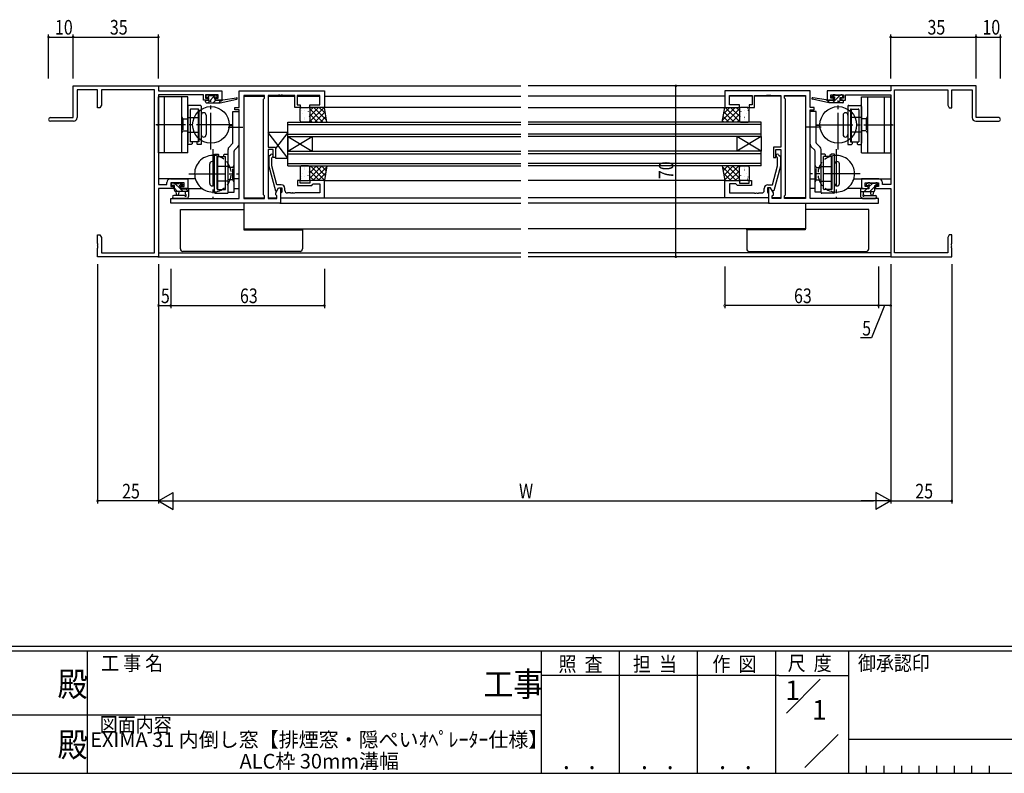
# Model space of a CAD drawing. Extents: x 0 to 1133, y 0 to 806.
# Drawn here: x 526 to 930, y 0 to 309 of the extents above; entities that cross this region are included whole.
import ezdxf
from ezdxf.enums import TextEntityAlignment as Align

# ---------------------------------------------------------------- set-up
doc = ezdxf.new("R2010")
doc.units = 0
for name, pattern in [('DASHED', [0.75, 0.5, -0.25]), ('YCENTER_1', [13, 10, -1, 1, -1]), ('YHIDDEN_1', [4, 3, -1])]:
    doc.linetypes.add(name, pattern=pattern)
for name, color, linetype in [('USER1', 3, 'CONTINUOUS'), ('YKK_11', 7, 'CONTINUOUS'), ('YKK_12', 2, 'CONTINUOUS'), ('YKK_13', 4, 'CONTINUOUS'), ('YKK_D', 6, 'CONTINUOUS'), ('YKK_ZWAK', 7, 'CONTINUOUS')]:
    doc.layers.add(name, color=color, linetype=linetype)
doc.styles.get("Standard").update_dxf_attribs({"font": 'ROMANS.SHX', "bigfont": 'EXTFONT.SHX'})
doc.styles.add('YKK_OSSTYLE1', font='romans.shx', dxfattribs={"width": 0.9, "bigfont": 'EXTFONT.SHX'})

# ---------------------------------------------------------------- blocks, each defined once
blk = doc.blocks.new('A201')
at = {"layer": 'YKK_ZWAK', "color": 254, "linetype": 'Continuous'}
for p, q in [((571, 35), (21, 35)), ((544, 34), (21, 34)), ((296, 34), (296, 9)), ((389, 34), (389, 9)), ((437, 34), (437, 9)), ((452, 34), (452, 9)), ((452, 16), (524, 16)), ((21, 9), (544, 9))]:
    blk.add_line(p, q, dxfattribs=at)
at = {"layer": 'YKK_ZWAK', "color": 131, "linetype": 'Continuous'}
for p, q in [((405, 34), (405, 9)), ((421, 34), (421, 9)), ((437.7, 29), (389, 29)), ((437.7, 29), (452, 29)), ((439.26, 21.33), (446.19, 28.25)), ((205, 21), (297, 21)), ((297, 21), (389, 21)), ((443.05, 10.18), (449.85, 16.98)), ((455.6, 10.5), (455.6, 9)), ((459.2, 10.5), (459.2, 9)), ((462.8, 10.5), (462.8, 9)), ((466.4, 10.5), (466.4, 9)), ((470, 10.5), (470, 9)), ((473.6, 10.5), (473.6, 9)), ((477.2, 10.5), (477.2, 9)), ((480.8, 10.5), (480.8, 9))]:
    blk.add_line(p, q, dxfattribs=at)
at = {"layer": 'YKK_ZWAK', "color": 131, "linetype": 'Continuous', "style": 'YKK_OSSTYLE1', "width": 0.9}
for s, height, p in [('工 事 名', 3, (298.87, 30.05)), ('照  査', 3, (392.56, 29.87)), ('担  当', 3, (407.82, 29.87)), ('作  図', 3, (424.09, 29.88)), ('尺  度', 3, (439.51, 30.04)), ('御承認印', 3, (453.91, 30.05)), ('図面内容', 3, (298.58, 17.47)), (' ． ．', 3.5, (392.18, 9.75)), (' ． ．', 3.5, (408.18, 9.75)), (' ． ．', 3.5, (424.18, 9.75))]:
    blk.add_text(s, height=height, dxfattribs=at).set_placement(p)
at = {"layer": 'YKK_ZWAK', "color": 254, "linetype": 'Continuous', "style": 'YKK_OSSTYLE1', "width": 0.9}
for s, p in [('工事', (377.17, 24.75)), ('殿', (289.94, 24.75)), ('殿', (289.94, 12.37))]:
    blk.add_text(s, height=5, dxfattribs=at).set_placement(p)

msp = doc.modelspace()

# ---------------------------------------------------------------- linework, layer by layer
at = {"layer": 'YKK_11', "color": 7, "linetype": 'Continuous', "lineweight": 30, "ltscale": 0.5}
for p, q in [((548.22, 281.57), (583.22, 281.57)), ((548.22, 268.57), (548.22, 281.57)), ((549.85, 279.94), (549.85, 268.57)), ((558.22, 279.94), (549.85, 279.94)), ((558.22, 272.57), (558.22, 279.94)), ((559.85, 279.94), (559.85, 273.66)), ((581.59, 279.94), (559.85, 279.94)), ((581.59, 213.2), (581.59, 279.94)), ((583.22, 281.57), (583.22, 279.57)), ((583.22, 279.57), (609.22, 279.57)), ((609.22, 279.57), (609.22, 275.67)), ((857.22, 279.57), (857.22, 275.67)), ((883.22, 279.57), (857.22, 279.57)), ((883.22, 281.57), (883.22, 279.57)), ((918.22, 281.57), (883.22, 281.57)), ((884.85, 279.94), (906.59, 279.94)), ((884.85, 213.2), (884.85, 279.94)), ((906.59, 279.94), (906.59, 273.66)), ((908.22, 279.94), (916.59, 279.94)), ((908.22, 272.57), (908.22, 279.94)), ((916.59, 279.94), (916.59, 268.57)), ((918.22, 268.57), (918.22, 281.57)), ((583.22, 277.94), (583.22, 241.2)), ((601.72, 277.94), (583.22, 277.94)), ((601.72, 275.67), (601.72, 277.94)), ((603.62, 275.67), (601.72, 275.67)), ((602.52, 277.94), (602.52, 276.47)), ((607.72, 277.94), (602.52, 277.94)), ((602.52, 276.47), (603.62, 276.47)), ((603.62, 276.47), (603.62, 275.67)), ((606.62, 276.47), (607.72, 276.47)), ((606.62, 275.67), (606.62, 276.47)), ((609.22, 275.67), (606.62, 275.67)), ((607.72, 276.47), (607.72, 277.94)), ((857.22, 275.67), (859.82, 275.67)), ((858.72, 277.94), (863.92, 277.94)), ((858.72, 276.47), (858.72, 277.94)), ((859.82, 276.47), (858.72, 276.47)), ((859.82, 275.67), (859.82, 276.47)), ((862.82, 276.47), (862.82, 275.67)), ((863.92, 276.47), (862.82, 276.47)), ((862.82, 275.67), (864.72, 275.67)), ((863.92, 277.94), (863.92, 276.47)), ((864.72, 277.94), (883.22, 277.94)), ((864.72, 275.67), (864.72, 277.94)), ((883.22, 277.94), (883.22, 241.2)), ((559.22, 272.57), (558.22, 272.57)), ((559.85, 273.66), (559.22, 272.57)), ((906.59, 273.66), (907.22, 272.57)), ((907.22, 272.57), (908.22, 272.57)), ((538.97, 268.57), (548.22, 268.57)), ((548.35, 267.07), (538.97, 267.07)), ((918.09, 267.07), (927.47, 267.07)), ((927.47, 268.57), (918.22, 268.57)), ((588.12, 243.47), (595.22, 243.47)), ((595.22, 243.47), (595.22, 239.57)), ((871.22, 243.47), (871.22, 239.57)), ((878.32, 243.47), (871.22, 243.47)), ((583.22, 241.2), (586.62, 241.2)), ((583.22, 239.57), (583.22, 211.57)), ((589.42, 239.57), (583.22, 239.57)), ((586.62, 241.2), (586.62, 241.97)), ((588.25, 241.84), (588.25, 240.37)), ((593.72, 241.84), (588.25, 241.84)), ((588.25, 240.37), (589.42, 240.37)), ((589.42, 240.37), (589.42, 239.57)), ((592.42, 240.37), (593.72, 240.37)), ((592.42, 239.57), (592.42, 240.37)), ((595.22, 239.57), (592.42, 239.57)), ((593.72, 240.37), (593.72, 241.84)), ((871.22, 239.57), (874.02, 239.57)), ((872.72, 241.84), (878.19, 241.84)), ((872.72, 240.37), (872.72, 241.84)), ((874.02, 240.37), (872.72, 240.37)), ((874.02, 239.57), (874.02, 240.37)), ((877.02, 240.37), (877.02, 239.57)), ((878.19, 240.37), (877.02, 240.37)), ((877.02, 239.57), (883.22, 239.57)), ((878.19, 241.84), (878.19, 240.37)), ((879.82, 241.2), (879.82, 241.97)), ((883.22, 241.2), (879.82, 241.2)), ((883.22, 239.57), (883.22, 211.57)), ((558.22, 220.57), (559.22, 220.57)), ((558.22, 217.03), (558.22, 220.57)), ((559.22, 220.57), (559.85, 219.48)), ((559.85, 219.48), (559.85, 213.2)), ((907.22, 220.57), (906.59, 219.48)), ((906.59, 219.48), (906.59, 213.2)), ((908.22, 220.57), (907.22, 220.57)), ((908.22, 217.03), (908.22, 220.57)), ((558.34, 216.84), (558.22, 217.03)), ((558.22, 216.11), (558.34, 216.29)), ((558.22, 216.03), (558.22, 216.11)), ((558.34, 215.84), (558.22, 216.03)), ((558.22, 215.11), (558.34, 215.29)), ((558.22, 211.57), (558.22, 215.11)), ((558.34, 216.29), (558.34, 216.84)), ((558.34, 215.29), (558.34, 215.84)), ((908.1, 216.84), (908.22, 217.03)), ((908.1, 216.29), (908.1, 216.84)), ((908.22, 216.11), (908.1, 216.29)), ((908.1, 215.84), (908.22, 216.03)), ((908.1, 215.29), (908.1, 215.84)), ((908.22, 215.11), (908.1, 215.29)), ((908.22, 216.03), (908.22, 216.11)), ((908.22, 211.57), (908.22, 215.11)), ((583.22, 211.57), (558.22, 211.57)), ((559.85, 213.2), (581.59, 213.2)), ((883.22, 211.57), (908.22, 211.57)), ((906.59, 213.2), (884.85, 213.2))]:
    msp.add_line(p, q, dxfattribs=at)
at = {"layer": 'YKK_11', "color": 0, "linetype": 'ByBlock', "ltscale": 0.5}
for p, q in [((616.22, 272.77), (616.22, 279.57)), ((616.22, 279.57), (651.22, 279.57)), ((651.22, 279.57), (651.22, 272.77)), ((815.22, 279.57), (815.22, 272.77)), ((850.22, 279.57), (815.22, 279.57)), ((850.22, 272.77), (850.22, 279.57)), ((618.15, 277.64), (618.15, 235.5)), ((618.15, 277.64), (618.15, 235.5)), ((626.72, 277.64), (618.15, 277.64)), ((626.29, 276.14), (626.72, 276.57)), ((626.29, 237), (626.29, 276.14)), ((626.72, 276.57), (626.72, 277.64)), ((628.22, 277.64), (628.22, 256.47)), ((632.26, 277.64), (628.22, 277.64)), ((632.45, 277.76), (632.26, 277.64)), ((633, 277.76), (632.45, 277.76)), ((633.18, 277.64), (633, 277.76)), ((633.26, 277.64), (633.18, 277.64)), ((633.45, 277.76), (633.26, 277.64)), ((634, 277.76), (633.45, 277.76)), ((634.18, 277.64), (634, 277.76)), ((639.02, 277.64), (634.18, 277.64)), ((639.02, 272.77), (639.02, 277.64)), ((649.29, 277.64), (640.02, 277.64)), ((640.02, 277.64), (640.02, 273.77)), ((649.29, 273.77), (649.29, 277.64)), ((817.15, 277.64), (826.42, 277.64)), ((817.15, 273.77), (817.15, 277.64)), ((826.42, 277.64), (826.42, 273.77)), ((827.42, 272.77), (827.42, 277.64)), ((827.42, 277.64), (832.26, 277.64)), ((832.26, 277.64), (832.45, 277.76)), ((832.45, 277.76), (833, 277.76)), ((833, 277.76), (833.18, 277.64)), ((833.18, 277.64), (833.26, 277.64)), ((833.26, 277.64), (833.45, 277.76)), ((833.45, 277.76), (834, 277.76)), ((834, 277.76), (834.18, 277.64)), ((834.18, 277.64), (838.22, 277.64)), ((838.22, 277.64), (838.22, 256.47)), ((839.72, 276.57), (839.72, 277.64)), ((839.72, 277.64), (848.29, 277.64)), ((840.15, 276.14), (839.72, 276.57)), ((840.15, 237), (840.15, 276.14)), ((848.29, 277.64), (848.29, 235.5)), ((848.29, 277.64), (848.29, 235.5)), ((614.52, 271.77), (614.52, 272.77)), ((614.52, 272.77), (616.22, 272.77)), ((616.22, 271.77), (614.52, 271.77)), ((616.22, 235.5), (616.22, 271.77)), ((641.22, 272.77), (639.02, 272.77)), ((640.02, 273.77), (641.22, 273.77)), ((641.22, 273.77), (641.22, 272.77)), ((645.22, 272.77), (645.22, 273.77)), ((645.22, 273.77), (649.29, 273.77)), ((651.22, 272.77), (645.22, 272.77)), ((815.22, 272.77), (821.22, 272.77)), ((821.22, 273.77), (817.15, 273.77)), ((821.22, 272.77), (821.22, 273.77)), ((826.42, 273.77), (825.22, 273.77)), ((825.22, 273.77), (825.22, 272.77)), ((825.22, 272.77), (827.42, 272.77)), ((851.92, 272.77), (850.22, 272.77)), ((850.22, 235.5), (850.22, 271.77)), ((850.22, 271.77), (851.92, 271.77)), ((851.92, 271.77), (851.92, 272.77)), ((628.22, 256.47), (631.22, 256.47)), ((628.22, 255.47), (628.22, 235.5)), ((630.22, 255.47), (628.22, 255.47)), ((630.22, 252.27), (630.22, 255.47)), ((631.22, 256.47), (631.22, 252.27)), ((838.22, 256.47), (835.22, 256.47)), ((835.22, 256.47), (835.22, 252.27)), ((836.22, 252.27), (836.22, 255.47)), ((836.22, 255.47), (838.22, 255.47)), ((838.22, 255.47), (838.22, 235.5)), ((629.2, 253.39), (628.42, 252.62)), ((629.2, 253.39), (628.42, 252.62)), ((628.42, 252.62), (628.42, 248.67)), ((628.42, 252.62), (628.42, 248.67)), ((629.62, 252.12), (630.05, 252.54)), ((629.62, 252.12), (630.05, 252.54)), ((629.62, 248.83), (629.62, 252.12)), ((629.62, 248.83), (629.62, 252.12)), ((631.22, 252.27), (630.22, 252.27)), ((835.22, 252.27), (836.22, 252.27)), ((836.82, 252.12), (836.4, 252.54)), ((836.82, 248.83), (836.82, 252.12)), ((837.25, 253.39), (838.02, 252.62)), ((838.02, 252.62), (838.02, 248.67)), ((628.42, 248.67), (631.13, 238.57)), ((628.42, 248.67), (631.13, 238.57)), ((631.7, 241.07), (629.62, 248.83)), ((631.7, 241.07), (629.62, 248.83)), ((834.74, 241.07), (836.82, 248.83)), ((838.02, 248.67), (835.31, 238.57)), ((641.22, 242.77), (640.22, 242.77)), ((640.22, 242.77), (640.22, 240.77)), ((641.22, 242.77), (640.22, 242.77)), ((640.22, 242.77), (640.22, 240.77)), ((641.22, 241.77), (641.22, 242.77)), ((641.22, 241.77), (641.22, 242.77)), ((651.22, 242.77), (645.22, 242.77)), ((645.22, 242.77), (645.22, 241.77)), ((651.22, 242.77), (645.22, 242.77)), ((645.22, 242.77), (645.22, 241.77)), ((651.22, 235.77), (651.22, 242.77)), ((651.22, 235.77), (651.22, 242.77)), ((815.22, 242.77), (821.22, 242.77)), ((815.22, 235.77), (815.22, 242.77)), ((821.22, 242.77), (821.22, 241.77)), ((825.22, 241.77), (825.22, 242.77)), ((825.22, 242.77), (826.22, 242.77)), ((826.22, 242.77), (826.22, 240.77)), ((631.13, 238.57), (631.73, 238.57)), ((631.13, 238.57), (631.73, 238.57)), ((631.29, 237.81), (632.42, 239.77)), ((633.52, 241.07), (631.7, 241.07)), ((633.52, 241.07), (631.7, 241.07)), ((631.73, 238.57), (632.42, 239.77)), ((631.73, 238.57), (632.42, 239.77)), ((632.42, 239.77), (633.22, 239.77)), ((632.42, 239.77), (633.72, 239.77)), ((632.42, 239.77), (633.72, 239.77)), ((633.22, 239.77), (633.22, 233.57)), ((633.72, 239.77), (633.72, 237.97)), ((633.72, 239.77), (633.72, 237.97)), ((635.02, 238.7), (635.02, 239.57)), ((635.02, 238.7), (635.02, 239.57)), ((640.22, 240.77), (646.02, 240.77)), ((640.22, 240.77), (646.02, 240.77)), ((645.22, 241.77), (641.22, 241.77)), ((645.22, 241.77), (641.22, 241.77)), ((646.02, 240.77), (646.52, 241.27)), ((646.02, 240.77), (646.52, 241.27)), ((646.52, 241.27), (646.72, 241.47)), ((646.52, 241.27), (646.72, 241.47)), ((646.72, 241.47), (649.29, 241.47)), ((646.72, 241.47), (649.29, 241.47)), ((649.29, 241.47), (649.29, 237.7)), ((649.29, 241.47), (649.29, 237.7)), ((819.72, 241.47), (817.15, 241.47)), ((817.15, 241.47), (817.15, 237.7)), ((819.92, 241.27), (819.72, 241.47)), ((820.42, 240.77), (819.92, 241.27)), ((826.22, 240.77), (820.42, 240.77)), ((821.22, 241.77), (825.22, 241.77)), ((831.42, 238.7), (831.42, 239.57)), ((834.02, 239.77), (832.72, 239.77)), ((832.72, 239.77), (832.72, 237.97)), ((832.92, 241.07), (834.74, 241.07)), ((833.22, 239.77), (833.22, 233.57)), ((834.02, 239.77), (833.22, 239.77)), ((835.15, 237.81), (834.02, 239.77)), ((834.71, 238.57), (834.02, 239.77)), ((835.31, 238.57), (834.71, 238.57)), ((588.22, 233.57), (588.22, 235.5)), ((588.22, 235.5), (616.22, 235.5)), ((618.15, 235.5), (626.72, 235.5)), ((626.72, 236.57), (626.29, 237)), ((626.72, 235.5), (626.72, 236.57)), ((628.22, 235.5), (631.72, 235.5)), ((631.29, 237), (631.29, 237.81)), ((631.72, 236.57), (631.29, 237)), ((631.72, 235.5), (631.72, 236.57)), ((633.52, 237.77), (633.22, 237.47)), ((633.52, 237.77), (633.22, 237.47)), ((633.22, 237.47), (633.22, 235.77)), ((633.22, 237.47), (633.22, 235.77)), ((633.22, 235.77), (651.22, 235.77)), ((633.22, 235.77), (651.22, 235.77)), ((633.72, 237.97), (633.52, 237.77)), ((633.72, 237.97), (633.52, 237.77)), ((637.26, 237.7), (636.02, 237.7)), ((637.26, 237.7), (636.02, 237.7)), ((637.45, 237.58), (637.26, 237.7)), ((637.45, 237.58), (637.26, 237.7)), ((638, 237.58), (637.45, 237.58)), ((638, 237.58), (637.45, 237.58)), ((638.18, 237.7), (638, 237.58)), ((638.18, 237.7), (638, 237.58)), ((638.26, 237.7), (638.18, 237.7)), ((638.26, 237.7), (638.18, 237.7)), ((638.45, 237.58), (638.26, 237.7)), ((638.45, 237.58), (638.26, 237.7)), ((639, 237.58), (638.45, 237.58)), ((639, 237.58), (638.45, 237.58)), ((639.18, 237.7), (639, 237.58)), ((639.18, 237.7), (639, 237.58)), ((649.29, 237.7), (639.18, 237.7)), ((649.29, 237.7), (639.18, 237.7)), ((833.22, 235.77), (815.22, 235.77)), ((817.15, 237.7), (827.26, 237.7)), ((827.26, 237.7), (827.45, 237.58)), ((827.45, 237.58), (828, 237.58)), ((828, 237.58), (828.18, 237.7)), ((828.18, 237.7), (828.26, 237.7)), ((828.26, 237.7), (828.45, 237.58)), ((828.45, 237.58), (829, 237.58)), ((829, 237.58), (829.18, 237.7)), ((829.18, 237.7), (830.42, 237.7)), ((832.72, 237.97), (832.92, 237.77)), ((832.92, 237.77), (833.22, 237.47)), ((833.22, 237.47), (833.22, 235.77)), ((834.72, 236.57), (835.15, 237)), ((834.72, 235.5), (834.72, 236.57)), ((838.22, 235.5), (834.72, 235.5)), ((835.15, 237), (835.15, 237.81)), ((839.72, 236.57), (840.15, 237)), ((839.72, 235.5), (839.72, 236.57)), ((848.29, 235.5), (839.72, 235.5)), ((878.22, 235.5), (850.22, 235.5)), ((878.22, 233.57), (878.22, 235.5)), ((633.22, 233.57), (588.22, 233.57)), ((833.22, 233.57), (878.22, 233.57))]:
    msp.add_line(p, q, dxfattribs=at)
at = {"layer": 'YKK_11', "color": 7, "linetype": 'Continuous', "lineweight": 30, "ltscale": 0.5}
for centre, radius, start, end in [((538.97, 267.82), 0.75, 90, 270), ((548.35, 268.57), 1.5, 270, 360), ((918.09, 268.57), 1.5, 180, 270), ((927.47, 267.82), 0.75, 270, 90), ((588.12, 241.97), 1.5, 90, 180), ((878.32, 241.97), 1.5, 0, 90)]:
    msp.add_arc(centre, radius, start, end, dxfattribs=at)
at = {"layer": 'YKK_11', "color": 0, "linetype": 'ByBlock', "ltscale": 0.5}
for centre, radius, start, end in [((629.62, 252.97), 0.6, 315, 135), ((629.62, 252.97), 0.6, 315, 135), ((836.82, 252.97), 0.6, 45, 225), ((633.52, 239.57), 1.5, 0, 90), ((633.52, 239.57), 1.5, 0, 90), ((636.02, 238.7), 1, 180, 270), ((636.02, 238.7), 1, 180, 270), ((830.42, 238.7), 1, 270, 360), ((832.92, 239.57), 1.5, 90, 180)]:
    msp.add_arc(centre, radius, start, end, dxfattribs=at)
at = {"layer": 'YKK_12', "ltscale": 1.5}
for p, q in [((582.92, 281.57), (731.72, 281.57)), ((883.52, 281.57), (734.72, 281.57)), ((618.15, 277.37), (626.72, 277.37)), ((628.22, 277.37), (639.02, 277.37)), ((640.02, 277.37), (649.29, 277.37)), ((651.22, 277.37), (731.72, 277.37)), ((815.22, 277.37), (734.72, 277.37)), ((826.42, 277.37), (817.15, 277.37)), ((838.22, 277.37), (827.42, 277.37)), ((848.29, 277.37), (839.72, 277.37)), ((731.72, 272.77), (650.72, 272.77)), ((734.72, 272.77), (815.72, 272.77)), ((636.22, 266.77), (731.72, 266.77)), ((636.22, 260.77), (636.22, 266.77)), ((830.22, 266.77), (734.72, 266.77)), ((830.22, 260.77), (830.22, 266.77)), ((612.22, 265.37), (613.72, 265.37)), ((616.22, 265.37), (616.22, 265.37)), ((636.22, 265.77), (731.72, 265.77)), ((830.22, 265.77), (734.72, 265.77)), ((854.23, 265.37), (852.72, 265.37)), ((636.22, 261.77), (731.72, 261.77)), ((636.22, 254.77), (646.22, 260.77)), ((636.22, 260.77), (646.22, 254.77)), ((636.22, 260.77), (731.72, 260.77)), ((636.22, 260.77), (636.22, 254.77)), ((646.22, 260.77), (646.22, 254.77)), ((830.22, 261.77), (734.72, 261.77)), ((830.22, 260.77), (734.72, 260.77)), ((830.22, 254.77), (820.22, 260.77)), ((830.22, 260.77), (820.22, 254.77)), ((820.22, 260.77), (820.22, 254.77)), ((830.22, 260.77), (830.22, 254.77)), ((636.22, 254.77), (731.72, 254.77)), ((636.22, 248.77), (636.22, 254.77)), ((830.22, 254.77), (734.72, 254.77)), ((830.22, 248.77), (830.22, 254.77)), ((636.22, 253.77), (731.72, 253.77)), ((830.22, 253.77), (734.72, 253.77)), ((636.22, 249.77), (731.72, 249.77)), ((636.22, 248.77), (731.72, 248.77)), ((830.22, 249.77), (734.72, 249.77)), ((830.22, 248.77), (734.72, 248.77)), ((598.33, 243.47), (583.22, 243.47)), ((616.22, 243.47), (614.22, 243.47)), ((650.92, 242.77), (731.72, 242.77)), ((815.52, 242.77), (734.72, 242.77)), ((850.22, 243.47), (852.22, 243.47)), ((868.12, 243.47), (883.22, 243.47)), ((594.92, 239.57), (601.05, 239.57)), ((614.22, 239.57), (616.22, 239.57)), ((852.22, 239.57), (850.22, 239.57)), ((871.52, 239.57), (865.4, 239.57)), ((618.15, 235.77), (626.72, 235.77)), ((628.22, 235.77), (631.72, 235.77)), ((633.22, 235.77), (731.72, 235.77)), ((833.22, 235.77), (734.72, 235.77)), ((838.22, 235.77), (834.72, 235.77)), ((848.29, 235.77), (839.72, 235.77)), ((618.15, 233.57), (618.15, 222.97)), ((632.92, 233.57), (731.72, 233.57)), ((833.52, 233.57), (734.72, 233.57)), ((848.29, 233.57), (848.29, 222.97)), ((618.15, 222.97), (731.72, 222.97)), ((848.29, 222.97), (734.72, 222.97)), ((582.92, 211.57), (731.72, 211.57)), ((583.22, 213.2), (731.72, 213.2)), ((883.22, 213.2), (734.72, 213.2)), ((883.52, 211.57), (734.72, 211.57))]:
    msp.add_line(p, q, dxfattribs=at)
at = {"layer": 'YKK_13', "linetype": 'Continuous', "ltscale": 1.5}
for p, q in [((583.22, 254.09), (583.22, 277.09)), ((595.22, 277.09), (583.22, 277.09)), ((585.72, 254.09), (585.72, 277.09)), ((592.72, 277.09), (592.72, 254.09)), ((595.22, 254.09), (595.22, 277.09)), ((871.22, 254.09), (871.22, 277.09)), ((871.22, 277.09), (883.22, 277.09)), ((873.72, 277.09), (873.72, 254.09)), ((880.72, 254.09), (880.72, 277.09)), ((883.22, 254.09), (883.22, 277.09)), ((595.22, 273.09), (595.22, 258.09)), ((600.42, 273.58), (595.52, 273.58)), ((596.22, 271.78), (596.22, 258.59)), ((599.42, 272.08), (596.52, 272.08)), ((599.42, 272.08), (599.42, 258.59)), ((599.72, 271.78), (599.72, 258.59)), ((600.72, 273.28), (600.72, 257.59)), ((613.72, 258.29), (613.72, 271.09)), ((613.72, 271.09), (616.22, 271.09)), ((616.22, 257.67), (616.22, 271.09)), ((850.22, 257.67), (850.22, 271.09)), ((852.72, 271.09), (850.22, 271.09)), ((852.72, 258.29), (852.72, 271.09)), ((865.72, 273.28), (865.72, 257.59)), ((866.02, 273.58), (870.92, 273.58)), ((866.72, 271.78), (866.72, 258.59)), ((867.02, 272.08), (867.02, 258.59)), ((867.02, 272.08), (869.92, 272.08)), ((870.22, 271.78), (870.22, 258.59)), ((871.22, 273.09), (871.22, 258.09)), ((599.72, 268.84), (599.42, 268.84)), ((600.72, 269.59), (600.72, 261.59)), ((602.72, 269.59), (602.72, 261.59)), ((863.72, 269.59), (863.72, 261.59)), ((865.72, 269.59), (865.72, 261.59)), ((866.72, 268.84), (867.02, 268.84)), ((599.72, 262.34), (599.42, 262.34)), ((866.72, 262.34), (867.02, 262.34)), ((598.97, 258.59), (596.22, 258.59)), ((596.97, 258.59), (596.97, 257.89)), ((598.97, 258.59), (598.97, 257.89)), ((599.72, 258.59), (598.97, 258.59)), ((866.72, 258.59), (867.47, 258.59)), ((867.47, 258.59), (867.47, 257.89)), ((867.47, 258.59), (870.22, 258.59)), ((869.47, 258.59), (869.47, 257.89)), ((596.67, 257.59), (595.22, 257.59)), ((596.97, 257.89), (596.67, 257.59)), ((598.97, 257.89), (599.27, 257.59)), ((600.72, 257.59), (599.27, 257.59)), ((611.72, 238.09), (611.72, 255.47)), ((612.16, 256.53), (613.58, 257.94)), ((614.22, 238.09), (614.22, 254.84)), ((614.37, 255.2), (615.78, 256.61)), ((852.08, 255.2), (850.66, 256.61)), ((852.22, 238.09), (852.22, 254.84)), ((854.28, 256.53), (852.87, 257.94)), ((854.72, 238.09), (854.72, 255.47)), ((865.72, 257.59), (867.17, 257.59)), ((867.47, 257.89), (867.17, 257.59)), ((869.47, 257.89), (869.77, 257.59)), ((869.77, 257.59), (871.22, 257.59)), ((595.22, 254.09), (583.22, 254.09)), ((606.22, 237.89), (606.22, 253.59)), ((606.22, 253.59), (607.67, 253.59)), ((607.22, 239.39), (607.22, 252.59)), ((607.22, 252.59), (607.97, 252.59)), ((607.52, 239.09), (607.52, 252.59)), ((607.97, 253.29), (607.67, 253.59)), ((607.97, 252.59), (607.97, 253.29)), ((607.97, 252.59), (610.72, 252.59)), ((609.97, 253.29), (610.27, 253.59)), ((609.97, 252.59), (609.97, 253.29)), ((610.27, 253.59), (611.72, 253.59)), ((610.72, 239.39), (610.72, 252.59)), ((611.72, 237.89), (611.72, 253.59)), ((611.72, 238.09), (611.72, 253.09)), ((854.72, 237.89), (854.72, 253.59)), ((856.17, 253.59), (854.72, 253.59)), ((854.72, 238.09), (854.72, 253.09)), ((855.72, 239.39), (855.72, 252.59)), ((858.47, 252.59), (855.72, 252.59)), ((856.47, 253.29), (856.17, 253.59)), ((856.47, 252.59), (856.47, 253.29)), ((858.47, 253.29), (858.77, 253.59)), ((858.47, 252.59), (858.47, 253.29)), ((859.22, 252.59), (858.47, 252.59)), ((860.22, 253.59), (858.77, 253.59)), ((858.92, 239.09), (858.92, 252.59)), ((859.22, 239.39), (859.22, 252.59)), ((860.22, 237.89), (860.22, 253.59)), ((871.22, 254.09), (883.22, 254.09)), ((604.22, 241.59), (604.22, 249.59)), ((606.22, 241.59), (606.22, 249.59)), ((607.22, 248.84), (607.52, 248.84)), ((859.22, 248.84), (858.92, 248.84)), ((860.22, 241.59), (860.22, 249.59)), ((862.22, 241.59), (862.22, 249.59)), ((607.22, 242.34), (607.52, 242.34)), ((859.22, 242.34), (858.92, 242.34)), ((607.52, 239.09), (610.42, 239.09)), ((611.72, 238.09), (614.22, 238.09)), ((854.72, 238.09), (852.22, 238.09)), ((858.92, 239.09), (856.02, 239.09)), ((606.52, 237.59), (611.42, 237.59)), ((859.92, 237.59), (855.02, 237.59))]:
    msp.add_line(p, q, dxfattribs=at)
at = {"layer": 'YKK_13', "linetype": 'ByBlock', "ltscale": 1.5}
for p, q in [((602.52, 274.97), (602.52, 275.37)), ((602.82, 277.07), (602.82, 277.57)), ((602.82, 275.67), (603.92, 275.67)), ((602.82, 274.67), (608.52, 274.67)), ((603.12, 277.87), (603.62, 277.87)), ((603.92, 276.77), (603.12, 276.77)), ((603.82, 277.67), (605.82, 277.67)), ((603.92, 275.67), (603.92, 276.77)), ((606.02, 277.87), (606.62, 277.87)), ((606.32, 276.31), (606.32, 275.67)), ((606.32, 275.67), (608.52, 275.67)), ((607.12, 276.77), (606.78, 276.77)), ((606.83, 277.78), (607.33, 277.28)), ((608.52, 274.67), (615.28, 276.07)), ((608.52, 275.67), (608.61, 275.68)), ((608.52, 274.67), (608.52, 275.67)), ((609.63, 275.84), (615.18, 276.66)), ((857.92, 274.67), (851.16, 276.07)), ((856.81, 275.84), (851.27, 276.66)), ((857.92, 275.67), (857.84, 275.68)), ((857.92, 274.67), (857.92, 275.67)), ((860.12, 275.67), (857.92, 275.67)), ((863.62, 274.67), (857.92, 274.67)), ((859.61, 277.78), (859.11, 277.28)), ((859.32, 276.77), (859.66, 276.77)), ((860.42, 277.87), (859.82, 277.87)), ((860.12, 276.31), (860.12, 275.67)), ((862.62, 277.67), (860.62, 277.67)), ((862.52, 275.67), (862.52, 276.77)), ((862.52, 276.77), (863.32, 276.77)), ((863.62, 275.67), (862.52, 275.67)), ((863.32, 277.87), (862.82, 277.87)), ((863.62, 277.07), (863.62, 277.57)), ((863.92, 274.97), (863.92, 275.37))]:
    msp.add_line(p, q, dxfattribs=at)
at = {"layer": 'YKK_13'}
for p, q in [((604.17, 277.67), (603.27, 276.77)), ((606.62, 277.87), (603.42, 274.67)), ((606.66, 275.67), (605.66, 274.67)), ((608.52, 275.28), (607.91, 274.67)), ((858.11, 275.67), (857.92, 275.48)), ((860.31, 277.87), (859.22, 276.78)), ((862.35, 277.67), (859.35, 274.67)), ((862.6, 275.67), (861.6, 274.67)), ((641.73, 271.63), (641.64, 271.58)), ((641.98, 272.47), (641.95, 272.42)), ((642.41, 270.39), (642.39, 270.35)), ((643.14, 271.46), (643.14, 271.45)), ((644.6, 271.03), (644.58, 270.99)), ((651.06, 272.77), (645.22, 266.93)), ((646.57, 272.77), (645.22, 271.42)), ((648.81, 272.77), (645.22, 269.18)), ((650.62, 266.77), (645.22, 272.17)), ((652.09, 267.54), (646.87, 272.77)), ((651.52, 270.99), (647.3, 266.77)), ((651.64, 270.24), (649.11, 272.77)), ((814.35, 267.54), (819.57, 272.77)), ((814.8, 270.24), (817.33, 272.77)), ((814.92, 270.99), (819.14, 266.77)), ((815.39, 272.77), (821.22, 266.93)), ((815.82, 266.77), (821.22, 272.17)), ((817.63, 272.77), (821.22, 269.18)), ((819.88, 272.77), (821.22, 271.42)), ((821.84, 271.03), (821.87, 270.99)), ((823.3, 271.46), (823.31, 271.45)), ((824.03, 270.39), (824.06, 270.35)), ((824.47, 272.47), (824.49, 272.42)), ((824.71, 271.63), (824.8, 271.58)), ((642.96, 267.7), (642.95, 267.69)), ((643.14, 268.36), (643.12, 268.32)), ((643.25, 268.74), (643.17, 268.7)), ((645.03, 268.96), (645.01, 268.91)), ((645.13, 269.64), (645.12, 269.63)), ((648.38, 266.77), (645.22, 269.92)), ((646.13, 266.77), (645.22, 267.68)), ((651.84, 269.06), (649.55, 266.77)), ((652.16, 267.14), (651.79, 266.77)), ((814.28, 267.14), (814.65, 266.77)), ((814.6, 269.06), (816.9, 266.77)), ((818.07, 266.77), (821.22, 269.92)), ((820.31, 266.77), (821.22, 267.68)), ((821.32, 269.64), (821.32, 269.63)), ((821.41, 268.96), (821.43, 268.91)), ((823.19, 268.74), (823.28, 268.7)), ((823.3, 268.36), (823.32, 268.32)), ((823.48, 267.7), (823.49, 267.69)), ((642.96, 248.24), (642.95, 248.24)), ((643.14, 247.57), (643.12, 247.61)), ((643.25, 247.19), (643.17, 247.24)), ((645.03, 246.98), (645.01, 247.02)), ((645.13, 246.29), (645.12, 246.3)), ((647.98, 248.77), (645.22, 246.01)), ((650.22, 248.77), (645.22, 243.77)), ((645.73, 248.77), (645.22, 248.26)), ((649.21, 242.77), (645.22, 246.76)), ((651.26, 242.97), (645.46, 248.77)), ((652.17, 248.47), (646.47, 242.77)), ((651.58, 244.89), (647.7, 248.77)), ((651.9, 246.82), (649.95, 248.77)), ((652.22, 248.74), (652.19, 248.77)), ((814.23, 248.74), (814.25, 248.77)), ((814.27, 248.47), (819.97, 242.77)), ((814.55, 246.82), (816.5, 248.77)), ((814.87, 244.89), (818.74, 248.77)), ((815.19, 242.97), (820.99, 248.77)), ((816.22, 248.77), (821.22, 243.77)), ((817.23, 242.77), (821.22, 246.76)), ((818.47, 248.77), (821.22, 246.01)), ((820.71, 248.77), (821.22, 248.26)), ((821.32, 246.29), (821.32, 246.3)), ((821.41, 246.98), (821.43, 247.02)), ((823.19, 247.19), (823.28, 247.24)), ((823.3, 247.57), (823.32, 247.61)), ((823.48, 248.24), (823.49, 248.24)), ((641.73, 244.3), (641.64, 244.35)), ((641.98, 243.47), (641.95, 243.51)), ((642.41, 245.55), (642.39, 245.59)), ((643.14, 244.48), (643.14, 244.48)), ((643.87, 242.88), (643.84, 242.92)), ((644.6, 244.9), (644.58, 244.95)), ((646.97, 242.77), (645.22, 244.51)), ((651.72, 245.78), (648.71, 242.77)), ((651.27, 243.08), (650.96, 242.77)), ((814.72, 245.78), (817.73, 242.77)), ((815.17, 243.08), (815.48, 242.77)), ((819.48, 242.77), (821.22, 244.51)), ((821.84, 244.9), (821.87, 244.95)), ((822.58, 242.88), (822.6, 242.92)), ((823.3, 244.48), (823.31, 244.48)), ((824.03, 245.55), (824.06, 245.59)), ((824.47, 243.47), (824.49, 243.51)), ((824.71, 244.3), (824.8, 244.35)), ((591.02, 238.34), (589.72, 239.64)), ((592.12, 239.48), (589.97, 241.64)), ((593.07, 240.78), (592.01, 241.84)), ((593.27, 238.34), (592.27, 239.34)), ((595.51, 238.34), (594.44, 239.41)), ((871.37, 239.54), (870.92, 239.09)), ((873.41, 239.34), (872.41, 238.34)), ((875.71, 241.64), (874.32, 240.24)), ((876.72, 240.4), (874.66, 238.34)), ((877.92, 241.59), (877.06, 240.74))]:
    msp.add_line(p, q, dxfattribs=at)
at = {"layer": 'YKK_13', "linetype": 'YCENTER_1', "ltscale": 1.5}
for p, q in [((604.72, 255.55), (604.72, 275.63)), ((861.72, 255.55), (861.72, 275.63)), ((613.76, 265.59), (582.2, 265.59)), ((611.73, 264.59), (617.82, 264.59)), ((854.71, 264.59), (848.62, 264.59)), ((852.68, 265.59), (884.24, 265.59)), ((605.52, 255.63), (605.52, 235.55)), ((860.92, 255.63), (860.92, 235.55)), ((595.72, 245.59), (615.97, 245.59)), ((870.72, 245.59), (850.48, 245.59))]:
    msp.add_line(p, q, dxfattribs=at)
at = {"layer": 'YKK_13', "ltscale": 1.5}
for p, q in [((641.22, 267.27), (641.22, 272.27)), ((641.72, 272.77), (644.72, 272.77)), ((645.22, 272.77), (645.22, 266.77)), ((651.22, 272.77), (645.22, 272.77)), ((645.22, 272.27), (645.22, 267.27)), ((652.22, 266.77), (651.22, 272.77)), ((814.22, 266.77), (815.22, 272.77)), ((815.22, 272.77), (821.22, 272.77)), ((821.22, 272.77), (821.22, 266.77)), ((821.22, 272.27), (821.22, 267.27)), ((824.72, 272.77), (821.72, 272.77)), ((825.22, 267.27), (825.22, 272.27)), ((644.72, 266.77), (641.72, 266.77)), ((645.22, 266.77), (652.22, 266.77)), ((821.22, 266.77), (814.22, 266.77)), ((821.72, 266.77), (824.72, 266.77)), ((628.22, 262.47), (628.22, 256.47)), ((636.22, 251.97), (628.22, 262.47)), ((636.22, 262.47), (628.22, 262.47)), ((636.22, 262.47), (631.22, 255.9)), ((636.22, 251.97), (636.22, 262.47)), ((628.22, 256.47), (631.22, 256.47)), ((631.22, 256.47), (631.22, 251.97)), ((631.22, 251.97), (636.22, 251.97)), ((641.22, 248.27), (641.22, 243.27)), ((644.72, 248.77), (641.72, 248.77)), ((645.22, 242.77), (645.22, 248.77)), ((645.22, 248.77), (652.22, 248.77)), ((645.22, 243.27), (645.22, 248.27)), ((652.22, 248.77), (651.22, 242.77)), ((814.22, 248.77), (815.22, 242.77)), ((821.22, 248.77), (814.22, 248.77)), ((821.22, 242.77), (821.22, 248.77)), ((821.22, 243.27), (821.22, 248.27)), ((821.72, 248.77), (824.72, 248.77)), ((825.22, 248.27), (825.22, 243.27)), ((641.72, 242.77), (644.72, 242.77)), ((651.22, 242.77), (645.22, 242.77)), ((815.22, 242.77), (821.22, 242.77)), ((824.72, 242.77), (821.72, 242.77)), ((588.52, 241.04), (588.52, 241.54)), ((588.82, 241.84), (589.32, 241.84)), ((589.72, 240.74), (588.82, 240.74)), ((589.52, 241.64), (591.62, 241.64)), ((589.72, 238.84), (589.72, 240.74)), ((595.52, 238.34), (590.22, 238.34)), ((590.32, 238.34), (590.42, 237.19)), ((591.52, 238.34), (591.42, 237.19)), ((591.82, 241.84), (592.42, 241.84)), ((592.12, 240.28), (592.12, 239.34)), ((592.12, 239.34), (594.42, 239.34)), ((592.92, 240.74), (592.58, 240.74)), ((592.63, 241.75), (593.13, 241.25)), ((594.32, 237.16), (594.32, 238.34)), ((594.62, 239.54), (595.22, 239.54)), ((595.52, 239.24), (595.52, 236.27)), ((870.92, 239.24), (870.92, 236.27)), ((870.92, 238.34), (876.22, 238.34)), ((871.82, 239.54), (871.22, 239.54)), ((874.32, 239.34), (872.02, 239.34)), ((872.12, 237.16), (872.12, 238.34)), ((873.81, 241.75), (873.31, 241.25)), ((873.52, 240.74), (873.86, 240.74)), ((874.62, 241.84), (874.02, 241.84)), ((874.32, 240.28), (874.32, 239.34)), ((876.92, 241.64), (874.82, 241.64)), ((874.92, 238.34), (875.02, 237.19)), ((876.12, 238.34), (876.02, 237.19)), ((876.72, 238.84), (876.72, 240.74)), ((876.72, 240.74), (877.62, 240.74)), ((877.62, 241.84), (877.12, 241.84)), ((877.92, 241.04), (877.92, 241.54)), ((593.79, 236.67), (589.54, 236.67)), ((594.72, 235.47), (589.54, 235.47)), ((594.91, 235.54), (595.34, 235.89)), ((871.54, 235.54), (871.11, 235.89)), ((871.73, 235.47), (876.91, 235.47)), ((872.66, 236.67), (876.91, 236.67)), ((592.22, 230.97), (618.15, 230.97)), ((592.22, 214.77), (592.22, 230.97)), ((874.22, 230.97), (848.29, 230.97)), ((874.22, 214.77), (874.22, 230.97)), ((618.22, 222.97), (618.22, 222.67)), ((618.22, 222.67), (641.22, 222.67)), ((641.22, 222.67), (642.22, 222.67)), ((642.22, 222.67), (642.22, 222.97)), ((642.22, 222.67), (642.22, 214.77)), ((824.22, 222.67), (824.22, 222.97)), ((824.22, 222.67), (824.22, 214.77)), ((825.22, 222.67), (824.22, 222.67)), ((848.22, 222.67), (825.22, 222.67)), ((848.22, 222.97), (848.22, 222.67)), ((641.22, 213.77), (593.22, 213.77)), ((825.22, 213.77), (873.22, 213.77))]:
    msp.add_line(p, q, dxfattribs=at)
at = {"layer": 'YKK_13', "linetype": 'YHIDDEN_1', "ltscale": 1.5}
for p, q in [((592.72, 269.09), (593.22, 268.09)), ((593.22, 268.09), (595.22, 268.09)), ((593.22, 268.09), (593.22, 263.09)), ((595.22, 268.59), (600.72, 268.59)), ((871.22, 268.59), (865.72, 268.59)), ((873.22, 268.09), (871.22, 268.09)), ((873.72, 269.09), (873.22, 268.09)), ((873.22, 268.09), (873.22, 263.09)), ((593.22, 263.09), (592.72, 262.09)), ((593.22, 263.09), (595.22, 263.09)), ((595.22, 262.59), (600.72, 262.59)), ((871.22, 262.59), (865.72, 262.59)), ((873.22, 263.09), (871.22, 263.09)), ((873.22, 263.09), (873.72, 262.09)), ((611.72, 248.59), (606.22, 248.59)), ((613.72, 248.09), (611.72, 248.09)), ((613.72, 248.09), (614.22, 249.09)), ((613.72, 243.09), (613.72, 248.09)), ((852.72, 248.09), (852.22, 249.09)), ((852.72, 243.09), (852.72, 248.09)), ((852.72, 248.09), (854.72, 248.09)), ((854.72, 248.59), (860.22, 248.59)), ((611.72, 242.59), (606.22, 242.59)), ((613.72, 243.09), (611.72, 243.09)), ((614.22, 242.09), (613.72, 243.09)), ((852.22, 242.09), (852.72, 243.09)), ((852.72, 243.09), (854.72, 243.09)), ((854.72, 242.59), (860.22, 242.59))]:
    msp.add_line(p, q, dxfattribs=at)
at = {"layer": 'YKK_13', "linetype": 'DASHED', "ltscale": 1.5}
for p, q in [((592.72, 268.59), (592.72, 262.59)), ((595.22, 268.59), (595.22, 262.59)), ((871.22, 268.59), (871.22, 262.59)), ((873.72, 268.59), (873.72, 262.59)), ((611.72, 242.59), (611.72, 248.59)), ((854.72, 242.59), (854.72, 248.59))]:
    msp.add_line(p, q, dxfattribs=at)
at = {"layer": 'YKK_13', "linetype": 'Continuous', "ltscale": 1.5}
for centre in [(604.72, 265.59), (861.72, 265.59)]:
    msp.add_circle(centre, 7.5, dxfattribs=at)
at = {"layer": 'YKK_13', "linetype": 'ByBlock', "ltscale": 1.5}
for centre, radius, start, end in [((602.82, 275.37), 0.3, 90, 180), ((602.82, 274.97), 0.3, 180, 270), ((603.12, 277.57), 0.3, 90, 180), ((603.12, 277.07), 0.3, 180, 270), ((603.62, 277.67), 0.2, 0, 90), ((606.02, 277.67), 0.2, 90, 180), ((606.32, 276.77), 0.25, 33.0557, 236.9443), ((606.02, 276.31), 0.3, 0, 56.9443), ((606.78, 277.07), 0.3, 213.0557, 270), ((606.62, 277.57), 0.3, 45, 90), ((607.12, 277.07), 0.3, 270, 45), ((608.65, 275.39), 0.3, 39.1975, 99.1975), ((609.12, 275.76), 0.3, 219.1975, 338.4494), ((609.68, 275.54), 0.3, 98.4494, 158.4494), ((615.22, 276.37), 0.3, 281.7498, 98.4494), ((851.22, 276.37), 0.3, 81.5506, 258.2502), ((856.77, 275.54), 0.3, 21.5506, 81.5506), ((857.32, 275.76), 0.3, 201.5506, 320.8025), ((857.79, 275.39), 0.3, 80.8025, 140.8025), ((859.32, 277.07), 0.3, 135, 270), ((859.82, 277.57), 0.3, 90, 135), ((859.66, 277.07), 0.3, 270, 326.9443), ((860.12, 276.77), 0.25, 303.0557, 146.9443), ((860.42, 276.31), 0.3, 123.0557, 180), ((860.42, 277.67), 0.2, 0, 90), ((862.82, 277.67), 0.2, 90, 180), ((863.32, 277.57), 0.3, 0, 90), ((863.32, 277.07), 0.3, 270, 0), ((863.62, 275.37), 0.3, 0, 90), ((863.62, 274.97), 0.3, 270, 0)]:
    msp.add_arc(centre, radius, start, end, dxfattribs=at)
at = {"layer": 'YKK_13', "linetype": 'Continuous', "ltscale": 1.5}
for centre, radius, start, end in [((595.52, 273.28), 0.3, 90, 180), ((596.52, 271.78), 0.3, 90, 180), ((599.42, 271.78), 0.3, 0, 90), ((600.42, 273.28), 0.3, 0, 90), ((601.72, 269.59), 1, 90, 180), ((601.72, 269.59), 1, 0, 90), ((864.72, 269.59), 1, 90, 180), ((864.72, 269.59), 1, 0, 90), ((866.02, 273.28), 0.3, 90, 180), ((867.02, 271.78), 0.3, 90, 180), ((869.92, 271.78), 0.3, 0, 90), ((870.92, 273.28), 0.3, 0, 90), ((601.72, 261.59), 1, 180, 270), ((601.72, 261.59), 1, 270, 0), ((613.22, 258.29), 0.5, 315, 0), ((853.22, 258.29), 0.5, 180, 225), ((864.72, 261.59), 1, 180, 270), ((864.72, 261.59), 1, 270, 0), ((613.22, 255.47), 1.5, 135, 180), ((614.72, 254.84), 0.5, 135, 180), ((614.72, 257.67), 1.5, 315, 0), ((851.72, 257.67), 1.5, 180, 225), ((851.72, 254.84), 0.5, 0, 45), ((853.22, 255.47), 1.5, 0, 45), ((605.52, 245.59), 7.5, 84.6446, 180), ((605.22, 249.59), 1, 90, 180), ((605.22, 249.59), 1, 0, 90), ((860.92, 245.59), 7.5, 0, 95.3554), ((861.22, 249.59), 1, 90, 180), ((861.22, 249.59), 1, 0, 90), ((605.52, 245.59), 7.5, 180, 275.3554), ((860.92, 245.59), 7.5, 264.6446, 0), ((605.22, 241.59), 1, 180, 270), ((605.22, 241.59), 1, 270, 0), ((607.52, 239.39), 0.3, 180, 270), ((610.42, 239.39), 0.3, 270, 0), ((856.02, 239.39), 0.3, 180, 270), ((858.92, 239.39), 0.3, 270, 0), ((861.22, 241.59), 1, 180, 270), ((861.22, 241.59), 1, 270, 0), ((606.52, 237.89), 0.3, 180, 270), ((611.42, 237.89), 0.3, 270, 0), ((855.02, 237.89), 0.3, 180, 270), ((859.92, 237.89), 0.3, 270, 0)]:
    msp.add_arc(centre, radius, start, end, dxfattribs=at)
at = {"layer": 'YKK_13', "ltscale": 1.5}
for centre, radius, start, end in [((641.72, 272.27), 0.5, 90, 180), ((644.72, 272.27), 0.5, 0, 90), ((821.72, 272.27), 0.5, 90, 180), ((824.72, 272.27), 0.5, 0, 90), ((641.72, 267.27), 0.5, 180, 270), ((644.72, 267.27), 0.5, 270, 0), ((821.72, 267.27), 0.5, 180, 270), ((824.72, 267.27), 0.5, 270, 0), ((641.72, 248.27), 0.5, 90, 180), ((644.72, 248.27), 0.5, 0, 90), ((821.72, 248.27), 0.5, 90, 180), ((824.72, 248.27), 0.5, 0, 90), ((641.72, 243.27), 0.5, 180, 270), ((644.72, 243.27), 0.5, 270, 0), ((821.72, 243.27), 0.5, 180, 270), ((824.72, 243.27), 0.5, 270, 0), ((588.82, 241.54), 0.3, 90, 180), ((588.82, 241.04), 0.3, 180, 270), ((589.32, 241.64), 0.2, 0, 90), ((590.22, 238.84), 0.5, 180, 270), ((591.82, 241.64), 0.2, 90, 180), ((592.12, 240.74), 0.25, 33.0557, 236.9443), ((591.82, 240.28), 0.3, 0, 56.9443), ((592.58, 241.04), 0.3, 213.0557, 270), ((592.42, 241.54), 0.3, 45, 90), ((592.92, 241.04), 0.3, 270, 45), ((594.62, 239.34), 0.2, 90, 180), ((595.22, 239.24), 0.3, 0, 90), ((871.22, 239.24), 0.3, 90, 180), ((871.82, 239.34), 0.2, 0, 90), ((873.52, 241.04), 0.3, 135, 270), ((874.02, 241.54), 0.3, 90, 135), ((873.86, 241.04), 0.3, 270, 326.9443), ((874.32, 240.74), 0.25, 303.0557, 146.9443), ((874.62, 240.28), 0.3, 123.0557, 180), ((874.62, 241.64), 0.2, 0, 90), ((876.22, 238.84), 0.5, 270, 0), ((877.12, 241.64), 0.2, 90, 180), ((877.62, 241.54), 0.3, 0, 90), ((877.62, 241.04), 0.3, 270, 0), ((589.54, 236.07), 0.6, 90, 270), ((590.92, 237.24), 0.5, 185.0921, 354.9079), ((593.79, 236.37), 0.3, 26.7437, 90), ((594.32, 236.64), 0.3, 206.7437, 60), ((594.62, 237.16), 0.3, 180, 240), ((594.72, 235.77), 0.3, 270, 309.2345), ((595.02, 236.27), 0.5, 309.2345, 0), ((871.42, 236.27), 0.5, 180, 230.7655), ((871.73, 235.77), 0.3, 230.7655, 270), ((872.12, 236.64), 0.3, 120, 333.2563), ((871.82, 237.16), 0.3, 300, 0), ((872.66, 236.37), 0.3, 90, 153.2563), ((875.52, 237.24), 0.5, 185.0921, 354.9079), ((876.91, 236.07), 0.6, 270, 90), ((593.22, 214.77), 1, 180, 270), ((641.22, 214.77), 1, 270, 0), ((825.22, 214.77), 1, 180, 270), ((873.22, 214.77), 1, 270, 0)]:
    msp.add_arc(centre, radius, start, end, dxfattribs=at)
at = {"layer": 'YKK_13', "linetype": 'YHIDDEN_1', "ltscale": 1.5}
for centre, start, end in [((605.52, 245.59), 275.3554, 84.6446), ((860.92, 245.59), 95.3554, 264.6446)]:
    msp.add_arc(centre, 7.5, start, end, dxfattribs=at)
at = {"layer": 'YKK_13', "ltscale": 1.5}
msp.add_ellipse((618.32, 228.27), major_axis=(0, 5.6), ratio=0.022664, start_param=3.141593, end_param=3.470651, dxfattribs=at)
at = {"layer": 'YKK_13', "ltscale": 1.5, "extrusion": (0, 0, -1)}
msp.add_ellipse((848.12, 228.27), major_axis=(0, 5.6), ratio=0.022664, start_param=3.141593, end_param=3.470651, dxfattribs=at)
at = {"layer": 'YKK_13', "linetype": 'Continuous', "ltscale": 1.5}
for p in [(582.72, 265.59), (582.72, 265.59), (883.72, 265.59), (883.72, 265.59)]:
    msp.add_point(p, dxfattribs=at)
at = {"layer": 'YKK_D', "color": 6, "linetype": 'Continuous'}
for p, q in [((538.22, 284.57), (538.22, 302.57)), ((548.22, 284.57), (548.22, 302.57)), ((548.22, 284.57), (548.22, 302.57)), ((583.22, 284.57), (583.22, 302.57)), ((883.22, 284.57), (883.22, 302.57)), ((918.22, 284.57), (918.22, 302.57)), ((918.22, 284.57), (918.22, 302.57)), ((928.22, 284.57), (928.22, 302.57)), ((538.22, 301.57), (548.22, 301.57)), ((548.22, 301.57), (583.22, 301.57)), ((883.22, 301.57), (918.22, 301.57)), ((918.22, 301.57), (928.22, 301.57)), ((558.22, 208.57), (558.22, 110.57)), ((583.22, 208.57), (583.22, 110.57)), ((583.22, 208.57), (583.22, 110.57)), ((883.22, 208.57), (883.22, 110.57)), ((883.22, 208.57), (883.22, 110.57)), ((908.22, 208.57), (908.22, 110.57)), ((583.22, 111.57), (558.22, 111.57)), ((590.22, 111.57), (876.22, 111.57)), ((883.22, 111.57), (908.22, 111.57))]:
    msp.add_line(p, q, dxfattribs=at)
at = {"layer": 'YKK_D'}
for p, q in [((811.22, 281.57), (794.22, 281.57)), ((795.22, 211.57), (795.22, 281.57)), ((811.22, 211.57), (794.22, 211.57)), ((583.22, 206.57), (583.22, 190.57)), ((588.22, 206.57), (588.22, 190.57)), ((588.22, 206.57), (588.22, 190.57)), ((651.22, 206.57), (651.22, 190.57)), ((815.22, 207.57), (815.22, 190.57)), ((878.22, 207.57), (878.22, 190.57)), ((878.22, 207.57), (878.22, 190.57)), ((883.22, 207.57), (883.22, 190.57)), ((583.22, 191.57), (588.22, 191.57)), ((588.22, 191.57), (651.22, 191.57)), ((878.22, 191.57), (815.22, 191.57)), ((880.72, 191.57), (875.3, 178.3)), ((883.22, 191.57), (878.22, 191.57)), ((875.3, 178.3), (870.82, 178.3))]:
    msp.add_line(p, q, dxfattribs=at)
at = {"layer": 'YKK_D', "color": 6, "lineweight": -2}
for p, q in [((583.22, 111.57), (589.29, 115.07)), ((589.29, 108.07), (589.29, 115.07)), ((877.16, 115.07), (877.16, 108.07)), ((883.22, 111.57), (877.16, 115.07)), ((583.22, 111.57), (595.35, 111.57)), ((583.22, 111.57), (589.29, 108.07)), ((883.22, 111.57), (871.1, 111.57)), ((883.22, 111.57), (877.16, 108.07))]:
    msp.add_line(p, q, dxfattribs=at)
at = {"layer": 'YKK_D', "color": 6, "linetype": 'ByBlock', "const_width": 0.85}
for points in [[(538.33, 301.57, 1), (538.12, 301.57, 1)], [(548.12, 301.57, 1), (548.33, 301.57, 1)], [(548.33, 301.57, 1), (548.12, 301.57, 1)], [(583.12, 301.57, 1), (583.33, 301.57, 1)], [(883.33, 301.57, 1), (883.12, 301.57, 1)], [(918.33, 301.57, 1), (918.12, 301.57, 1)], [(918.12, 301.57, 1), (918.33, 301.57, 1)], [(928.12, 301.57, 1), (928.33, 301.57, 1)], [(558.33, 111.57, 1), (558.12, 111.57, 1)], [(908.12, 111.57, 1), (908.33, 111.57, 1)]]:
    msp.add_lwpolyline(points, format="xyb", close=True, dxfattribs=at)
at = {"layer": 'YKK_D', "linetype": 'ByBlock', "const_width": 0.85}
for points in [[(795.22, 281.46, 1), (795.22, 281.67, 1)], [(795.22, 211.67, 1), (795.22, 211.46, 1)], [(583.33, 191.57, 1), (583.12, 191.57, 1)], [(588.12, 191.57, 1), (588.33, 191.57, 1)], [(588.33, 191.57, 1), (588.12, 191.57, 1)], [(651.12, 191.57, 1), (651.33, 191.57, 1)], [(815.33, 191.57, 1), (815.12, 191.57, 1)], [(878.33, 191.57, 1), (878.12, 191.57, 1)], [(878.12, 191.57, 1), (878.33, 191.57, 1)], [(883.12, 191.57, 1), (883.33, 191.57, 1)]]:
    msp.add_lwpolyline(points, format="xyb", close=True, dxfattribs=at)

# ---------------------------------------------------------------- block references
at = {"layer": 'YKK_ZWAK', "xscale": 1.999999999998, "yscale": 1.999999999998, "zscale": 1.999999999998}
msp.add_blockref('A201', (-38, -18), dxfattribs=at)

# ---------------------------------------------------------------- texts
at = {"layer": 'USER1', "color": 3}
msp.add_text('1', height=8, dxfattribs=at).set_placement((840, 30))
for s, height, p in [('1', 8, (854, 26)), ('EXIMA 31 内倒し窓【排煙窓・隠ぺいｵﾍﾟﾚｰﾀｰ仕様】', 6, (649.11, 13.79)), ('ALC枠 30mm溝幅', 6, (649.11, 4.96))]:
    msp.add_text(s, height=height, dxfattribs=at).set_placement(p, align=Align.MIDDLE_CENTER)
at = {"layer": 'YKK_D', "color": 6, "width": 0.8}
for s, p in [('10', (540.82, 302.57)), ('35', (563.32, 302.57)), ('35', (898.32, 302.57)), ('10', (920.82, 302.57)), ('25', (568.32, 112.57)), ('W', (730.95, 112.57)), ('25', (893.32, 112.57))]:
    msp.add_text(s, height=6, dxfattribs=at).set_placement(p)
at = {"layer": 'YKK_D', "width": 0.8}
msp.add_text('70', height=6, rotation=90, dxfattribs=at).set_placement((794.22, 243.38))
for s, p in [('5', (584.21, 192.57)), ('63', (616.62, 192.57)), ('63', (843.62, 192.57)), ('5', (871.55, 179.3))]:
    msp.add_text(s, height=6, dxfattribs=at).set_placement(p)

doc.saveas('drawing.dxf')
